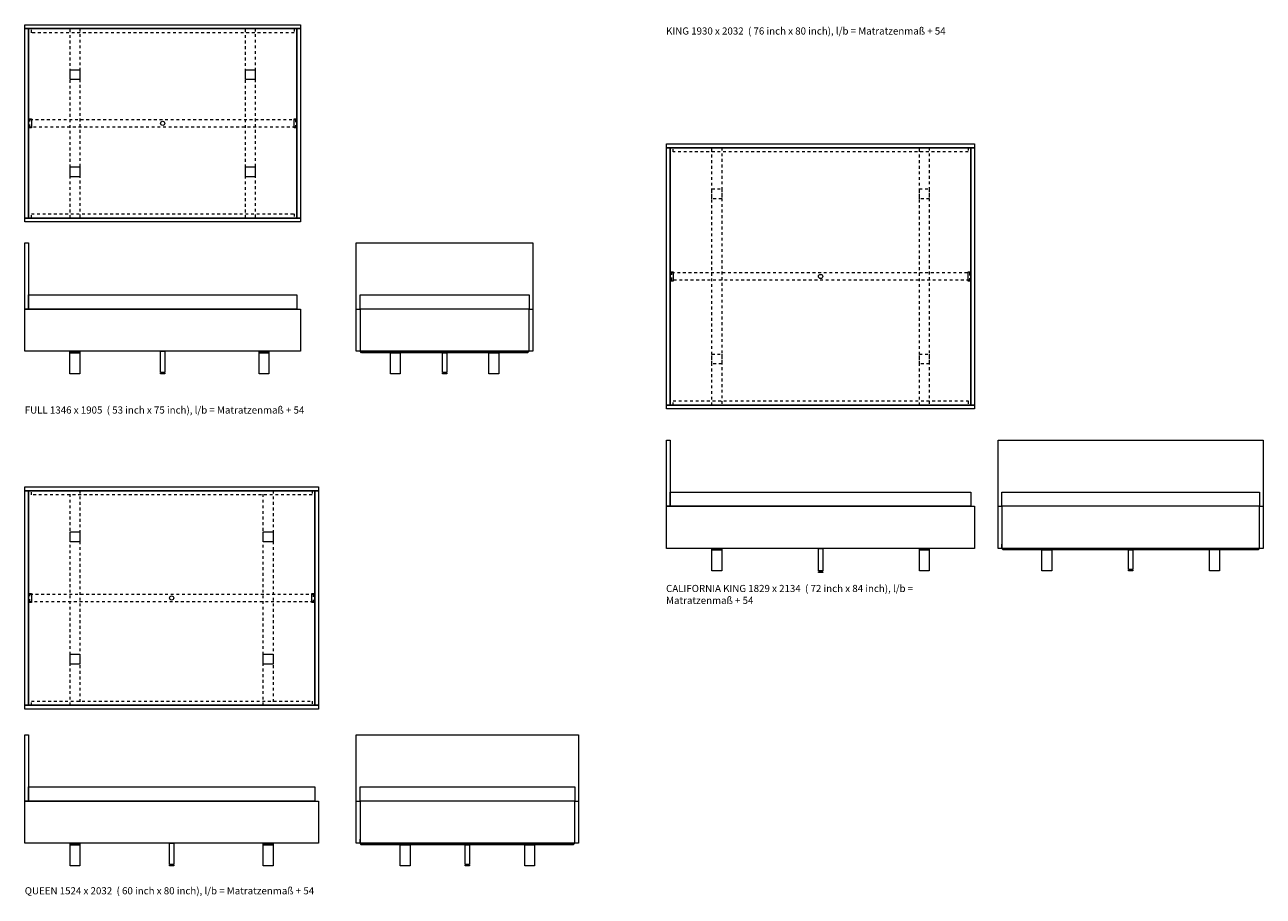
# Model space of a CAD drawing. Units: millimetres. Extents: x 14898 to 16030, y -136780 to -135411.
# Drawn here: x 15482 to 15922, y -136661 to -136351 of the extents above; entities that cross this region are included whole.
import ezdxf

# ---------------------------------------------------------------- set-up
doc = ezdxf.new("R2010")
doc.units = ezdxf.units.MM
doc.header["$LTSCALE"] = 25.4
doc.linetypes.add('ZR_Boden', pattern=[0.07874, 0.03937, -0.03937])
for name, color, linetype, lineweight, true_color in [('__Möblierung', 7, 'Continuous', 9, 0x000000), ('_Ansichten  Grundrisse  Schnitte . . .', 7, 'Continuous', 9, 0x000000), ('Plankopf_DEUTSCH_', 7, 'Continuous', 9, 0x000000)]:
    doc.layers.add(name, color=color, linetype=linetype, lineweight=lineweight, true_color=true_color)
doc.styles.add('Univers LT Std 47 Cn Lt', font='txt')

msp = doc.modelspace()

# ---------------------------------------------------------------- linework, layer by layer
at = {"layer": '__Möblierung', "color": 18, "true_color": 0x000000}
for p, q in [((15829.16, -136535.92), (15829.16, -136537.42)), ((15829.16, -136537.42), (15829.16, -136535.92)), ((15829.16, -136537.42), (15919.84, -136537.42)), ((15829.16, -136537.42), (15829.66, -136537.92)), ((15601.31, -136640.64), (15601.31, -136642.14)), ((15601.31, -136642.14), (15601.31, -136640.64)), ((15601.31, -136642.14), (15601.81, -136642.64))]:
    msp.add_line(p, q, dxfattribs=at)
for points in [[(15482.26, -136351.4), (15580.21, -136351.4), (15580.21, -136352.75), (15482.26, -136352.75)], [(15482.26, -136352.75), (15483.61, -136352.75), (15483.61, -136420.05), (15482.26, -136420.05)], [(15578.86, -136352.75), (15580.21, -136352.75), (15580.21, -136420.05), (15578.86, -136420.05)], [(15498.36, -136367.4), (15501.86, -136367.4), (15501.86, -136370.9), (15498.36, -136370.9)], [(15560.61, -136367.4), (15564.11, -136367.4), (15564.11, -136370.9), (15560.61, -136370.9)], [(15483.61, -136384.78), (15484.61, -136384.78), (15484.61, -136388.03), (15483.61, -136388.03)], [(15577.86, -136384.78), (15578.86, -136384.78), (15578.86, -136388.03), (15577.86, -136388.03)], [(15710.11, -136393.73), (15819.51, -136393.73), (15819.51, -136395.08), (15710.11, -136395.08)], [(15710.11, -136395.08), (15711.46, -136395.08), (15711.46, -136486.53), (15710.11, -136486.53)], [(15818.16, -136395.08), (15819.51, -136395.08), (15819.51, -136486.53), (15818.16, -136486.53)], [(15498.36, -136401.9), (15501.86, -136401.9), (15501.86, -136405.4), (15498.36, -136405.4)], [(15560.61, -136401.9), (15564.11, -136401.9), (15564.11, -136405.4), (15560.61, -136405.4)], [(15482.26, -136420.05), (15580.21, -136420.05), (15580.21, -136421.4), (15482.26, -136421.4)], [(15599.96, -136428.88), (15662.66, -136428.88), (15662.66, -136467.38), (15599.96, -136467.38)], [(15711.46, -136439.18), (15712.46, -136439.18), (15712.46, -136442.43), (15711.46, -136442.43)], [(15817.16, -136439.18), (15818.16, -136439.18), (15818.16, -136442.43), (15817.16, -136442.43)], [(15483.61, -136447.38), (15578.86, -136447.38), (15578.86, -136452.38), (15483.61, -136452.38)], [(15661.31, -136447.38), (15661.31, -136452.38), (15601.31, -136452.38), (15601.31, -136447.38)], [(15482.26, -136452.38), (15580.21, -136452.38), (15580.21, -136467.38), (15482.26, -136467.38)], [(15601.31, -136452.38), (15601.31, -136467.38), (15599.96, -136467.38), (15599.96, -136452.38)], [(15662.66, -136452.38), (15662.66, -136467.38), (15661.31, -136467.38), (15661.31, -136452.38)], [(15498.26, -136467.88), (15501.76, -136467.88), (15501.76, -136475.38), (15498.26, -136475.38)], [(15565.46, -136467.88), (15568.96, -136467.88), (15568.96, -136475.38), (15565.46, -136475.38)], [(15615.56, -136467.88), (15615.56, -136475.38), (15612.06, -136475.38), (15612.06, -136467.88)], [(15650.56, -136467.88), (15650.56, -136475.38), (15647.06, -136475.38), (15647.06, -136467.88)], [(15710.11, -136486.53), (15819.51, -136486.53), (15819.51, -136487.88), (15710.11, -136487.88)], [(15482.26, -136515.57), (15586.56, -136515.57), (15586.56, -136516.92), (15482.26, -136516.92)], [(15482.26, -136516.92), (15483.61, -136516.92), (15483.61, -136593.12), (15482.26, -136593.12)], [(15585.21, -136516.92), (15586.56, -136516.92), (15586.56, -136593.12), (15585.21, -136593.12)], [(15711.46, -136517.42), (15818.16, -136517.42), (15818.16, -136522.42), (15711.46, -136522.42)], [(15920.61, -136517.42), (15920.61, -136522.42), (15829.16, -136522.42), (15829.16, -136517.42)], [(15710.11, -136522.42), (15819.51, -136522.42), (15819.51, -136537.42), (15710.11, -136537.42)], [(15829.16, -136522.42), (15829.16, -136537.42), (15827.81, -136537.42), (15827.81, -136522.42)], [(15921.96, -136522.42), (15921.96, -136537.42), (15920.61, -136537.42), (15920.61, -136522.42)], [(15498.36, -136531.57), (15501.86, -136531.57), (15501.86, -136535.07), (15498.36, -136535.07)], [(15566.96, -136531.57), (15570.46, -136531.57), (15570.46, -136535.07), (15566.96, -136535.07)], [(15726.21, -136537.92), (15729.71, -136537.92), (15729.71, -136545.42), (15726.21, -136545.42)], [(15803.41, -136545.42), (15799.91, -136545.42), (15799.91, -136537.92), (15803.41, -136537.92)], [(15846.91, -136537.92), (15846.91, -136545.42), (15843.41, -136545.42), (15843.41, -136537.92)], [(15906.41, -136537.82), (15906.44, -136545.32), (15902.94, -136545.33), (15902.91, -136537.83)], [(15483.61, -136553.39), (15484.61, -136553.39), (15484.61, -136556.64), (15483.61, -136556.64)], [(15584.21, -136553.39), (15585.21, -136553.39), (15585.21, -136556.64), (15584.21, -136556.64)], [(15498.36, -136574.97), (15501.86, -136574.97), (15501.86, -136578.47), (15498.36, -136578.47)], [(15566.96, -136574.97), (15570.46, -136574.97), (15570.46, -136578.47), (15566.96, -136578.47)], [(15482.26, -136593.12), (15586.56, -136593.12), (15586.56, -136594.47), (15482.26, -136594.47)], [(15599.96, -136603.64), (15678.86, -136603.64), (15678.86, -136642.14), (15599.96, -136642.14)], [(15483.61, -136622.14), (15585.21, -136622.14), (15585.21, -136627.14), (15483.61, -136627.14)], [(15677.51, -136622.14), (15677.51, -136627.14), (15601.31, -136627.14), (15601.31, -136622.14)], [(15482.26, -136627.14), (15586.56, -136627.14), (15586.56, -136642.14), (15482.26, -136642.14)], [(15601.31, -136627.14), (15601.31, -136642.14), (15599.96, -136642.14), (15599.96, -136627.14)], [(15678.86, -136627.14), (15678.86, -136642.14), (15677.51, -136642.14), (15677.51, -136627.14)], [(15498.36, -136642.64), (15501.86, -136642.64), (15501.86, -136650.14), (15498.36, -136650.14)], [(15566.96, -136642.64), (15570.46, -136642.64), (15570.46, -136650.14), (15566.96, -136650.14)], [(15619.06, -136642.64), (15619.06, -136650.14), (15615.56, -136650.14), (15615.56, -136642.64)], [(15663.26, -136642.64), (15663.26, -136650.14), (15659.76, -136650.14), (15659.76, -136642.64)]]:
    msp.add_lwpolyline(points, close=True, dxfattribs=at)
at = {"layer": '__Möblierung', "color": 18, "linetype": 'ZR_Boden', "true_color": 0x000000}
for points in [[(15726.21, -136409.73), (15729.71, -136409.73), (15729.71, -136413.23), (15726.21, -136413.23)], [(15803.41, -136413.23), (15799.91, -136413.23), (15799.91, -136409.73), (15803.41, -136409.73)], [(15726.21, -136468.38), (15729.71, -136468.38), (15729.71, -136471.88), (15726.21, -136471.88)], [(15803.41, -136471.88), (15799.91, -136471.88), (15799.91, -136468.38), (15803.41, -136468.38)]]:
    msp.add_lwpolyline(points, close=True, dxfattribs=at)
at = {"layer": '_Ansichten  Grundrisse  Schnitte . . .', "color": 18, "linetype": 'Continuous', "lineweight": 5, "true_color": 0x000000}
for points in [[(15483.61, -136352.75), (15578.86, -136352.75), (15578.86, -136420.05), (15483.61, -136420.05)], [(15483.61, -136352.75), (15578.86, -136352.75), (15578.86, -136420.05), (15483.61, -136420.05)], [(15711.46, -136395.08), (15818.16, -136395.08), (15818.16, -136486.53), (15711.46, -136486.53)], [(15711.46, -136395.08), (15818.16, -136395.08), (15818.16, -136486.53), (15711.46, -136486.53)], [(15530.49, -136467.38), (15531.99, -136467.38), (15531.99, -136474.88), (15530.49, -136474.88)], [(15630.56, -136467.88), (15632.06, -136467.88), (15632.06, -136474.88), (15630.56, -136474.88)], [(15530.49, -136475.13), (15531.99, -136475.13), (15531.99, -136475.38), (15530.49, -136475.38)], [(15530.69, -136474.88), (15531.79, -136474.88), (15531.79, -136475.13), (15530.69, -136475.13)], [(15630.56, -136475.13), (15632.06, -136475.13), (15632.06, -136475.38), (15630.56, -136475.38)], [(15630.76, -136474.88), (15631.86, -136474.88), (15631.86, -136475.13), (15630.76, -136475.13)], [(15827.81, -136498.92), (15921.96, -136498.92), (15921.96, -136537.42), (15827.81, -136537.42)], [(15483.61, -136516.92), (15585.21, -136516.92), (15585.21, -136593.12), (15483.61, -136593.12)], [(15483.61, -136516.92), (15585.21, -136516.92), (15585.21, -136593.12), (15483.61, -136593.12)], [(15764.06, -136537.42), (15765.56, -136537.42), (15765.56, -136545.42), (15764.06, -136545.42)], [(15874.14, -136537.92), (15875.64, -136537.92), (15875.64, -136544.92), (15874.14, -136544.92)], [(15764.06, -136545.67), (15765.56, -136545.67), (15765.56, -136545.92), (15764.06, -136545.92)], [(15764.26, -136545.42), (15765.36, -136545.42), (15765.36, -136545.67), (15764.26, -136545.67)], [(15874.14, -136545.17), (15875.64, -136545.17), (15875.64, -136545.42), (15874.14, -136545.42)], [(15874.34, -136544.92), (15875.44, -136544.92), (15875.44, -136545.17), (15874.34, -136545.17)], [(15533.66, -136642.14), (15535.16, -136642.14), (15535.16, -136649.64), (15533.66, -136649.64)], [(15638.66, -136642.64), (15640.16, -136642.64), (15640.16, -136649.64), (15638.66, -136649.64)], [(15533.66, -136649.89), (15535.16, -136649.89), (15535.16, -136650.14), (15533.66, -136650.14)], [(15533.86, -136649.64), (15534.96, -136649.64), (15534.96, -136649.89), (15533.86, -136649.89)], [(15638.66, -136649.89), (15640.16, -136649.89), (15640.16, -136650.14), (15638.66, -136650.14)], [(15638.86, -136649.64), (15639.96, -136649.64), (15639.96, -136649.89), (15638.86, -136649.89)]]:
    msp.add_lwpolyline(points, close=True, dxfattribs=at)
at = {"layer": '_Ansichten  Grundrisse  Schnitte . . .', "color": 18, "linetype": 'ZR_Boden', "lineweight": 18, "true_color": 0x000000}
for points in [[(15484.62, -136352.75), (15577.92, -136352.75), (15577.92, -136354.25), (15484.62, -136354.25)], [(15498.36, -136352.75), (15501.86, -136352.75), (15501.86, -136420.05), (15498.36, -136420.05)], [(15560.61, -136352.75), (15564.11, -136352.75), (15564.11, -136420.05), (15560.61, -136420.05)], [(15484.11, -136385.03), (15578.36, -136385.03), (15578.36, -136387.78), (15484.11, -136387.78)], [(15712.46, -136395.08), (15817.21, -136395.08), (15817.21, -136396.58), (15712.46, -136396.58)], [(15726.21, -136395.08), (15729.71, -136395.08), (15729.71, -136486.53), (15726.21, -136486.53)], [(15803.41, -136486.53), (15799.91, -136486.53), (15799.91, -136395.08), (15803.41, -136395.08)], [(15484.62, -136418.55), (15577.92, -136418.55), (15577.92, -136420.05), (15484.62, -136420.05)], [(15711.96, -136439.43), (15817.66, -136439.43), (15817.66, -136442.18), (15711.96, -136442.18)], [(15712.46, -136485.03), (15817.21, -136485.03), (15817.21, -136486.53), (15712.46, -136486.53)], [(15484.61, -136516.92), (15584.26, -136516.92), (15584.26, -136518.42), (15484.61, -136518.42)], [(15498.36, -136516.92), (15501.86, -136516.92), (15501.86, -136593.12), (15498.36, -136593.12)], [(15566.96, -136516.92), (15570.46, -136516.92), (15570.46, -136593.12), (15566.96, -136593.12)], [(15484.11, -136553.64), (15584.71, -136553.64), (15584.71, -136556.39), (15484.11, -136556.39)], [(15484.61, -136591.62), (15584.26, -136591.62), (15584.26, -136593.12), (15484.61, -136593.12)]]:
    msp.add_lwpolyline(points, close=True, dxfattribs=at)
at = {"layer": '_Ansichten  Grundrisse  Schnitte . . .'}
for points in [[(15482.26, -136428.88), (15483.61, -136428.88), (15483.61, -136452.38), (15482.26, -136452.38)], [(15710.11, -136498.92), (15711.46, -136498.92), (15711.46, -136522.42), (15710.11, -136522.42)], [(15482.26, -136603.64), (15483.61, -136603.64), (15483.61, -136627.14), (15482.26, -136627.14)]]:
    msp.add_lwpolyline(points, close=True, dxfattribs=at)
at = {"layer": '_Ansichten  Grundrisse  Schnitte . . .', "color": 18, "linetype": 'Continuous', "lineweight": 5, "true_color": 0x000000}
for centre in [(15531.24, -136386.4), (15764.81, -136440.81), (15534.41, -136555.02)]:
    msp.add_circle(centre, 0.75, dxfattribs=at)
at = {"layer": 'Plankopf_DEUTSCH_', "color": 18, "linetype": 'Continuous', "lineweight": 9, "true_color": 0x000000}
for points in [[(15498.26, -136467.38), (15501.76, -136467.38), (15501.76, -136467.88), (15498.26, -136467.88)], [(15565.46, -136467.38), (15568.96, -136467.38), (15568.96, -136467.88), (15565.46, -136467.88)], [(15601.31, -136467.38), (15661.31, -136467.38), (15660.81, -136467.88), (15601.81, -136467.88)], [(15726.21, -136537.42), (15729.71, -136537.42), (15729.71, -136537.92), (15726.21, -136537.92)], [(15803.41, -136537.92), (15799.91, -136537.92), (15799.91, -136537.42), (15803.41, -136537.42)], [(15920.11, -136537.92), (15829.66, -136537.92), (15829.16, -136537.42), (15920.61, -136537.42)], [(15498.36, -136642.14), (15501.86, -136642.14), (15501.86, -136642.64), (15498.36, -136642.64)], [(15566.96, -136642.14), (15570.46, -136642.14), (15570.46, -136642.64), (15566.96, -136642.64)], [(15677.01, -136642.64), (15601.81, -136642.64), (15601.31, -136642.14), (15677.51, -136642.14)]]:
    msp.add_lwpolyline(points, close=True, dxfattribs=at)

# ---------------------------------------------------------------- texts
at = {"layer": '_Ansichten  Grundrisse  Schnitte . . .', "color": 18, "true_color": 0x000000, "char_height": 2.5356, "attachment_point": 1, "style": 'Univers LT Std 47 Cn Lt'}
for s, insert, width in [('{\\fUnivers LT Std;KING 1930 x 2032  ( 76 inch x 80 inch), l/b = Matratzenmaß + 54}', (15709.95, -136352.35), 177.2187), ('{\\fUnivers LT Std;FULL 1346 x 1905  ( 53 inch x 75 inch), l/b = Matratzenmaß + 54}', (15482.26, -136486.98), 176.0736), ('{\\fUnivers LT Std;CALIFORNIA KING 1829 x 2134  ( 72 inch x 84 inch), l/b =}\\P{\\fUnivers LT Std;Matratzenmaß + 54}', (15709.95, -136550.37), 158.4062), ('{\\fUnivers LT Std;QUEEN 1524 x 2032  ( 60 inch x 80 inch), l/b = Matratzenmaß + 54}', (15482.26, -136657.75), 182.6443)]:
    msp.add_mtext(s, dxfattribs=dict(at, insert=insert, width=width))

doc.saveas('drawing.dxf')
